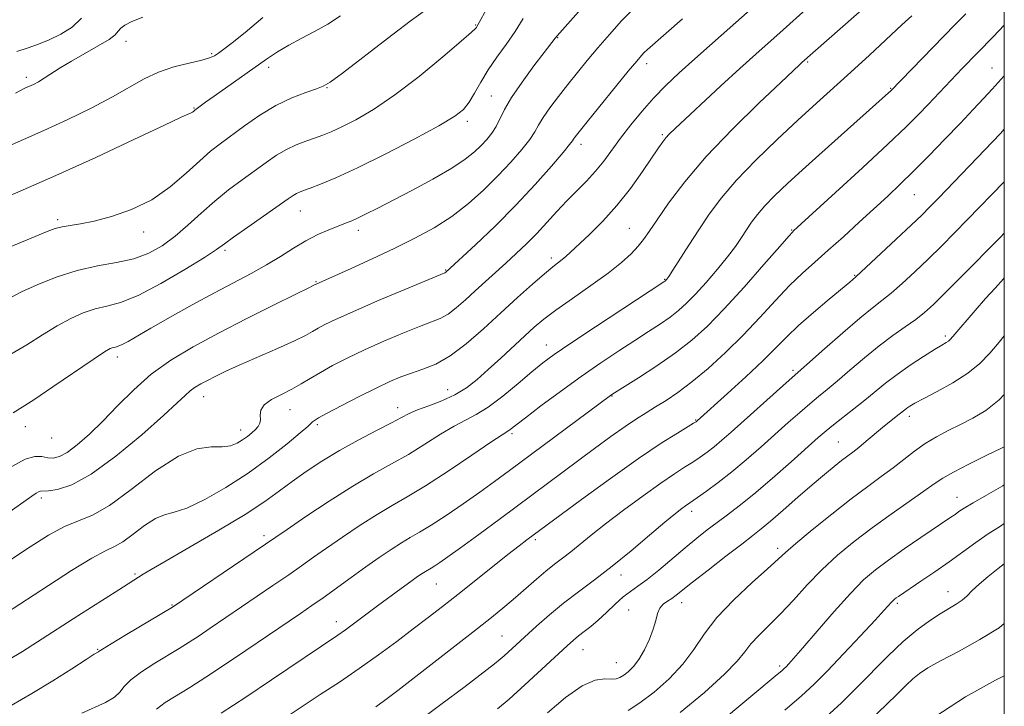
# Model space of a CAD drawing. Extents: x 2119800 to 2122700, y 327300 to 330200.
# Drawn here: x 2122273 to 2122500, y 329554 to 329712 of the extents above; entities that cross this region are included whole.
import ezdxf

# ---------------------------------------------------------------- set-up
doc = ezdxf.new("R2010")
doc.units = 0
doc.header["$MEASUREMENT"] = 0
for name, color, linetype, lineweight in [('DTM SPOT ELEVATION', 2, 'Continuous', 13), ('GRID LINE', 7, 'Continuous', 0), ('INDEX CONTOUR', 41, 'Continuous', 13), ('INTERMEDIATE CONTOUR', 44, 'Continuous', 0)]:
    doc.layers.add(name, color=color, linetype=linetype, lineweight=lineweight)

msp = doc.modelspace()

# ---------------------------------------------------------------- linework, layer by layer
at = {"layer": 'DTM SPOT ELEVATION'}
for p in [(2122378.19, 329711.13, 1071.89), (2122297.56, 329707.41, 1064.59), (2122397.07, 329708.19, 1076.09), (2122317.3, 329704.52, 1065.79), (2122330.47, 329701.38, 1068.49), (2122417.59, 329702.25, 1080.49), (2122454.66, 329702.6, 1086.19), (2122497.17, 329701.21, 1093.19), (2122274.64, 329699.11, 1063.59), (2122343.92, 329696.71, 1070.09), (2122473.84, 329696.59, 1089.89), (2122381.8, 329694.8, 1075.19), (2122313.25, 329692.04, 1067.89), (2122376.26, 329688.96, 1074.39), (2122421.21, 329685.86, 1083.79), (2122402.46, 329683.63, 1080.49), (2122479.24, 329672.07, 1094.89), (2122337.75, 329668.33, 1074.79), (2122281.81, 329666.31, 1069.69), (2122413.55, 329664.33, 1085.09), (2122301.67, 329663.46, 1070.59), (2122351.16, 329663.87, 1076.49), (2122450.98, 329663.95, 1091.89), (2122320.43, 329659.23, 1074.29), (2122395.63, 329657.48, 1083.59), (2122371.28, 329654.75, 1079.89), (2122465.52, 329653.49, 1095.89), (2122341.35, 329652, 1077.89), (2122421.72, 329652.6, 1087.89), (2122486.4, 329639.5, 1101.69), (2122394.44, 329637.48, 1087.29), (2122295.62, 329634.68, 1076.49), (2122451.27, 329631.65, 1097.69), (2122315.47, 329625.55, 1080.69), (2122371.75, 329627.18, 1085.19), (2122409.55, 329625.67, 1092.09), (2122335.35, 329622.53, 1082.79), (2122360.16, 329623.04, 1085.39), (2122478.13, 329621.02, 1104.49), (2122341.69, 329619.08, 1084.29), (2122428.84, 329620.17, 1095.89), (2122274.41, 329618.67, 1076.69), (2122324.01, 329617.91, 1081.39), (2122386.53, 329617, 1090.29), (2122280.43, 329616.04, 1076.69), (2122461.78, 329615.1, 1103.09), (2122278.03, 329602.21, 1080.39), (2122489.12, 329602.34, 1109.29), (2122427.94, 329599.17, 1100.49), (2122329.38, 329593.53, 1087.59), (2122391.9, 329592.64, 1096.29), (2122447.76, 329590.62, 1105.59), (2122299.65, 329584.69, 1085.79), (2122411.65, 329584.47, 1100.59), (2122369.11, 329582.42, 1094.89), (2122487, 329580.63, 1113.29), (2122425.61, 329578.11, 1104.59), (2122475.36, 329577.94, 1112.29), (2122308.18, 329577.57, 1087.89), (2122413.41, 329576.41, 1103.29), (2122346.08, 329573.78, 1093.39), (2122384.27, 329570.41, 1099.09), (2122291.06, 329567.41, 1087.89), (2122402.93, 329567.27, 1102.79), (2122410.59, 329564.29, 1103.09), (2122448.24, 329563.52, 1109.69)]:
    msp.add_point(p, dxfattribs=at)
at = {"layer": 'GRID LINE', "flags": 128}
msp.add_lwpolyline([(2120000, 327500), (2122500, 327500), (2122500, 330000), (2120000, 330000), (2120000, 327500)], dxfattribs=at)
at = {"layer": 'INDEX CONTOUR', "flags": 128}
for points, elevation in [([(2122366.877, 329714.819), (2122363.077, 329711.998), (2122357.814, 329708.012), (2122347.443, 329700.074), (2122344.656, 329698.003), (2122343.049, 329697.036), (2122341.468, 329696.446), (2122339.008, 329695.613), (2122335.777, 329694.356), (2122332.128, 329692.599), (2122328.404, 329690.346), (2122324.877, 329687.899), (2122319.307, 329683.804), (2122317.054, 329682.051), (2122314.569, 329679.898), (2122311.475, 329677.034), (2122307.763, 329673.848), (2122303.512, 329670.895), (2122298.871, 329668.623), (2122294.27, 329667.025), (2122290.207, 329665.981), (2122287.057, 329665.361), (2122284.694, 329664.989), (2122282.866, 329664.675), (2122281.276, 329664.243), (2122279.436, 329663.552), (2122268.879, 329659.201)], 1070), ([(2122425.859, 329712.521), (2122417.718, 329705.436), (2122417.028, 329704.783), (2122416.377, 329704.092), (2122415.296, 329702.833), (2122413.349, 329700.476), (2122403.882, 329688.839), (2122402.029, 329686.537), (2122401.117, 329685.376), (2122400.736, 329684.846), (2122400.466, 329684.431), (2122399.83, 329683.59), (2122398.341, 329681.777), (2122395.64, 329678.613), (2122391.905, 329674.413), (2122387.441, 329669.658), (2122382.626, 329664.845), (2122378.111, 329660.526), (2122371.307, 329654.22), (2122371.068, 329654.107), (2122361.844, 329650.238), (2122355.581, 329647.584), (2122349.848, 329645.112), (2122345.882, 329643.329), (2122343.43, 329642.138), (2122341.876, 329641.292), (2122340.598, 329640.544), (2122338.978, 329639.661), (2122336.396, 329638.409), (2122332.493, 329636.656), (2122323.694, 329632.794), (2122320.46, 329631.325), (2122318.122, 329630.208), (2122316.346, 329629.307), (2122314.847, 329628.502), (2122313.537, 329627.715), (2122312.378, 329626.882), (2122311.213, 329625.854), (2122309.41, 329624.153), (2122306.222, 329621.221), (2122301.221, 329616.802), (2122295.273, 329611.865), (2122289.565, 329607.687), (2122285.063, 329605.225), (2122281.829, 329604.165), (2122279.7, 329603.875), (2122277.847, 329603.778), (2122277.429, 329603.669), (2122276.871, 329603.36), (2122275.843, 329602.666), (2122267.414, 329596.73)], 1080), ([(2122491.133, 329713.676), (2122488.697, 329711.271), (2122486.057, 329708.566), (2122473.783, 329695.899), (2122473.331, 329695.484), (2122459.48, 329683.182), (2122454.236, 329678.487), (2122450.11, 329674.724), (2122447.064, 329671.827), (2122444.819, 329669.512), (2122443.114, 329667.524), (2122441.76, 329665.718), (2122440.582, 329663.979), (2122439.403, 329662.179), (2122438.017, 329660.158), (2122436.213, 329657.749), (2122433.88, 329654.879), (2122431.298, 329651.876), (2122428.847, 329649.166), (2122426.792, 329647.055), (2122424.948, 329645.388), (2122423.013, 329643.891), (2122420.732, 329642.321), (2122418.019, 329640.562), (2122414.832, 329638.524), (2122411.146, 329636.134), (2122407.004, 329633.368), (2122402.464, 329630.217), (2122397.682, 329626.757), (2122393.196, 329623.417), (2122389.64, 329620.718), (2122385.837, 329617.775), (2122384.24, 329616.757), (2122381.678, 329615.056), (2122377.249, 329612.061), (2122371.817, 329608.415), (2122366.574, 329605.001), (2122362.399, 329602.458), (2122358.926, 329600.456), (2122355.474, 329598.42), (2122351.561, 329595.936), (2122347.499, 329593.229), (2122343.794, 329590.684), (2122340.776, 329588.564), (2122338.06, 329586.636), (2122335.082, 329584.545), (2122331.449, 329582.043), (2122317.003, 329572.23), (2122314.405, 329570.495), (2122312.124, 329569.012), (2122309.869, 329567.597), (2122304.234, 329564.172), (2122301.145, 329562.194), (2122298.663, 329560.348), (2122297.186, 329558.82), (2122296.191, 329557.533), (2122294.918, 329556.35), (2122292.819, 329555.151), (2122287.406, 329552.639)], 1090), ([(2122500, 329663.176), (2122499.099, 329662.257), (2122490.003, 329653.059), (2122486.378, 329649.429), (2122483.679, 329646.789), (2122481.595, 329644.905), (2122479.572, 329643.311), (2122477.158, 329641.603), (2122474.324, 329639.617), (2122471.149, 329637.251), (2122467.752, 329634.487), (2122464.419, 329631.643), (2122461.482, 329629.116), (2122459.152, 329627.179), (2122457.177, 329625.576), (2122455.184, 329623.933), (2122452.869, 329621.935), (2122450.198, 329619.569), (2122443.928, 329613.973), (2122440.533, 329611.011), (2122437.184, 329608.213), (2122434.061, 329605.77), (2122431.366, 329603.783), (2122429.311, 329602.332), (2122426.54, 329600.446), (2122425.654, 329599.802), (2122424.191, 329598.648), (2122421.791, 329596.657), (2122418.253, 329593.65), (2122414, 329590.064), (2122409.615, 329586.489), (2122405.567, 329583.373), (2122401.872, 329580.616), (2122398.43, 329577.978), (2122395.182, 329575.291), (2122392.211, 329572.679), (2122384.767, 329565.879), (2122383.84, 329565.088), (2122382.506, 329564.041), (2122375.719, 329558.837), (2122370.176, 329554.64), (2122364.043, 329550.104)], 1100), ([(2122500, 329605.28), (2122499.625, 329605.039), (2122495.884, 329602.857), (2122492.812, 329601.121), (2122490.784, 329599.915), (2122489.535, 329599.095), (2122488.641, 329598.458), (2122487.685, 329597.792), (2122480.741, 329593.099), (2122476.926, 329590.489), (2122473.285, 329587.933), (2122470.297, 329585.696), (2122467.578, 329583.342), (2122464.527, 329580.254), (2122460.771, 329576.089), (2122456.856, 329571.58), (2122453.556, 329567.728), (2122451.444, 329565.284), (2122450.303, 329563.998), (2122449.713, 329563.37), (2122449.28, 329562.94), (2122448.696, 329562.417), (2122447.677, 329561.552), (2122434.112, 329550.26)], 1110)]:
    msp.add_lwpolyline(points, dxfattribs=dict(at, elevation=elevation))
at = {"layer": 'INTERMEDIATE CONTOUR', "flags": 128}
for points, elevation in [([(2122459.651, 329719.593), (2122449.06, 329710.058), (2122442.754, 329704.454), (2122439.064, 329701.126), (2122434.677, 329697.103), (2122424.116, 329687.289), (2122422.795, 329686.007), (2122422.006, 329685.146), (2122421.276, 329684.214), (2122420.296, 329682.825), (2122416.6, 329677.391), (2122413.829, 329673.525), (2122410.698, 329669.558), (2122407.44, 329665.958), (2122404.379, 329662.916), (2122398.96, 329657.867), (2122398.083, 329657.112), (2122395.939, 329655.438), (2122394.042, 329653.871), (2122391.275, 329651.472), (2122387.818, 329648.392), (2122383.953, 329644.878), (2122379.944, 329641.204), (2122375.994, 329637.757), (2122372.282, 329634.949), (2122368.957, 329633.064), (2122366.003, 329631.868), (2122363.367, 329630.999), (2122360.935, 329630.123), (2122358.358, 329629.031), (2122355.223, 329627.543), (2122351.329, 329625.582), (2122347.302, 329623.498), (2122343.973, 329621.74), (2122341.956, 329620.643), (2122340.986, 329620.067), (2122340.576, 329619.754), (2122340.236, 329619.423), (2122339.461, 329618.705), (2122337.737, 329617.208), (2122334.705, 329614.682), (2122330.589, 329611.446), (2122325.761, 329607.959), (2122320.626, 329604.655), (2122315.721, 329601.871), (2122311.619, 329599.916), (2122308.687, 329598.932), (2122306.486, 329598.374), (2122304.373, 329597.531), (2122301.882, 329595.91), (2122299.244, 329593.912), (2122296.861, 329592.159), (2122294.931, 329591.043), (2122292.823, 329590.029), (2122289.696, 329588.348), (2122285.049, 329585.506), (2122279.733, 329582.087), (2122266.459, 329573.452)], 1084), ([(2122443.943, 329716.871), (2122438.138, 329711.717), (2122428.653, 329703.342), (2122425.057, 329700.092), (2122422.012, 329697.194), (2122419.238, 329694.332), (2122416.529, 329691.277), (2122413.936, 329688.137), (2122411.584, 329685.108), (2122407.667, 329679.811), (2122405.762, 329677.454), (2122403.679, 329675.198), (2122399.153, 329670.631), (2122396.854, 329668.166), (2122394.554, 329665.635), (2122392.238, 329663.147), (2122389.896, 329660.784), (2122387.528, 329658.526), (2122385.138, 329656.33), (2122378.028, 329649.897), (2122375.8, 329647.86), (2122373.708, 329646.034), (2122371.794, 329644.584), (2122370.012, 329643.585), (2122367.972, 329642.751), (2122365.197, 329641.707), (2122361.388, 329640.182), (2122356.969, 329638.308), (2122352.535, 329636.327), (2122348.585, 329634.442), (2122345.203, 329632.707), (2122342.375, 329631.141), (2122340.037, 329629.75), (2122337.94, 329628.483), (2122335.785, 329627.275), (2122333.402, 329626.074), (2122331.137, 329624.865), (2122329.459, 329623.645), (2122328.687, 329622.424), (2122328.536, 329621.266), (2122328.567, 329620.252), (2122328.418, 329619.426), (2122328.025, 329618.714), (2122327.401, 329618.01), (2122326.564, 329617.234), (2122325.555, 329616.409), (2122324.418, 329615.584), (2122323.168, 329614.822), (2122321.666, 329614.238), (2122319.746, 329613.964), (2122317.23, 329613.966), (2122313.929, 329613.555), (2122309.651, 329611.878), (2122304.377, 329608.446), (2122298.789, 329604.215), (2122293.744, 329600.505), (2122289.839, 329598.26), (2122286.635, 329596.943), (2122283.434, 329595.639), (2122279.691, 329593.632), (2122275.472, 329590.988), (2122270.994, 329587.967)], 1082), ([(2122382.164, 329717.639), (2122378.992, 329711.734), (2122378.497, 329710.848), (2122378.338, 329710.592), (2122378.129, 329710.342), (2122377.206, 329709.486), (2122374.836, 329707.412), (2122370.576, 329703.778), (2122365.147, 329699.315), (2122359.555, 329695.022), (2122354.639, 329691.698), (2122350.568, 329689.322), (2122347.338, 329687.68), (2122344.883, 329686.558), (2122342.906, 329685.759), (2122341.043, 329685.097), (2122339.008, 329684.399), (2122336.818, 329683.56), (2122334.56, 329682.493), (2122332.288, 329681.131), (2122329.909, 329679.489), (2122324.359, 329675.494), (2122321.216, 329673.166), (2122318.018, 329670.607), (2122314.895, 329667.846), (2122311.861, 329665.065), (2122308.894, 329662.491), (2122305.945, 329660.309), (2122302.839, 329658.571), (2122299.37, 329657.291), (2122295.389, 329656.418), (2122290.983, 329655.653), (2122286.294, 329654.63), (2122281.522, 329653.106), (2122277.093, 329651.328), (2122273.482, 329649.665), (2122271.016, 329648.403)], 1072), ([(2122468.444, 329715.802), (2122453.307, 329702.473), (2122452.786, 329701.991), (2122448.467, 329697.928), (2122443.475, 329693.188), (2122437.349, 329687.175), (2122431.317, 329680.847), (2122426.381, 329675.039), (2122422.639, 329670.101), (2122419.962, 329666.253), (2122418.168, 329663.598), (2122416.864, 329661.745), (2122415.605, 329660.183), (2122413.985, 329658.466), (2122411.748, 329656.434), (2122408.678, 329653.992), (2122404.721, 329651.13), (2122400.469, 329648.168), (2122396.679, 329645.508), (2122393.878, 329643.412), (2122391.685, 329641.585), (2122389.495, 329639.595), (2122383.941, 329634.417), (2122381.085, 329631.778), (2122378.513, 329629.489), (2122376.044, 329627.564), (2122373.389, 329625.949), (2122370.385, 329624.595), (2122367.361, 329623.464), (2122364.766, 329622.525), (2122362.86, 329621.706), (2122361.098, 329620.792), (2122358.749, 329619.53), (2122355.296, 329617.742), (2122351.102, 329615.552), (2122346.75, 329613.157), (2122342.723, 329610.729), (2122339.108, 329608.345), (2122335.892, 329606.052), (2122332.939, 329603.834), (2122329.593, 329601.414), (2122325.073, 329598.448), (2122318.978, 329594.776), (2122312.404, 329590.967), (2122306.83, 329587.774), (2122303.352, 329585.752), (2122301.557, 329584.671), (2122295.895, 329581.091), (2122286.455, 329575.05), (2122277.214, 329569.104), (2122273.725, 329566.896), (2122270.48, 329564.933)], 1086), ([(2122414.734, 329715.121), (2122411.807, 329712.081), (2122408.984, 329708.963), (2122406.333, 329705.903), (2122403.893, 329703), (2122401.608, 329700.206), (2122399.395, 329697.435), (2122397.222, 329694.651), (2122395.252, 329692.033), (2122393.698, 329689.808), (2122392.661, 329688.091), (2122391.788, 329686.562), (2122390.613, 329684.785), (2122388.771, 329682.432), (2122386.306, 329679.591), (2122383.367, 329676.457), (2122380.079, 329673.217), (2122376.496, 329670.036), (2122372.654, 329667.076), (2122368.568, 329664.439), (2122364.174, 329662.021), (2122359.395, 329659.656), (2122354.285, 329657.259), (2122349.447, 329655.052), (2122340.75, 329651.132), (2122339.541, 329650.548), (2122336.684, 329649.148), (2122331.708, 329646.689), (2122325.407, 329643.536), (2122318.885, 329640.197), (2122313.04, 329637.058), (2122307.933, 329633.991), (2122303.414, 329630.742), (2122299.348, 329627.151), (2122295.653, 329623.439), (2122292.263, 329619.924), (2122289.14, 329616.885), (2122286.364, 329614.456), (2122284.046, 329612.735), (2122282.241, 329611.77), (2122280.804, 329611.419), (2122279.535, 329611.49), (2122278.221, 329611.75), (2122276.588, 329611.787), (2122274.347, 329611.15), (2122271.267, 329609.493)], 1078), ([(2122403.067, 329715.547), (2122396.918, 329708.654), (2122396.512, 329708.083), (2122393.966, 329704.792), (2122391.603, 329701.706), (2122388.862, 329698.009), (2122386.425, 329694.463), (2122384.787, 329691.661), (2122382.885, 329687.793), (2122381.906, 329686.254), (2122380.749, 329684.807), (2122379.429, 329683.384), (2122377.889, 329681.9), (2122375.771, 329680.212), (2122372.646, 329678.16), (2122368.306, 329675.675), (2122363.428, 329673.059), (2122355.461, 329668.914), (2122352.966, 329667.638), (2122351.122, 329666.736), (2122349.625, 329666.067), (2122348.179, 329665.481), (2122346.49, 329664.827), (2122344.339, 329663.973), (2122341.807, 329662.864), (2122339.047, 329661.463), (2122336.178, 329659.76), (2122333.169, 329657.86), (2122329.955, 329655.895), (2122326.449, 329653.942), (2122317.989, 329649.478), (2122312.868, 329646.689), (2122307.73, 329643.827), (2122303.302, 329641.316), (2122298.051, 329638.286), (2122296.71, 329637.565), (2122295.797, 329637.176), (2122295.139, 329636.984), (2122294.602, 329636.857), (2122293.964, 329636.609), (2122292.653, 329635.845), (2122290.016, 329634.116), (2122280.723, 329627.802), (2122276.316, 329624.845), (2122271.612, 329621.813)], 1076), ([(2122347.035, 329713.248), (2122344.086, 329711.341), (2122341.024, 329709.628), (2122337.967, 329708.05), (2122335.1, 329706.531), (2122332.521, 329704.989), (2122329.998, 329703.305), (2122317.891, 329694.769), (2122315.94, 329693.369), (2122313.462, 329691.529), (2122313.154, 329691.257), (2122312.932, 329691.083), (2122312.636, 329690.908), (2122312.067, 329690.659), (2122310.322, 329689.881), (2122306.319, 329688.024), (2122299.404, 329684.759), (2122290.621, 329680.642), (2122281.446, 329676.449), (2122273.172, 329672.838), (2122266.366, 329669.988)], 1068), ([(2122329.137, 329712.846), (2122325.043, 329709.443), (2122322.079, 329707.063), (2122320.13, 329705.576), (2122318.872, 329704.667), (2122317.941, 329704.048), (2122316.839, 329703.551), (2122315.028, 329703.034), (2122312.16, 329702.372), (2122308.634, 329701.483), (2122305.039, 329700.298), (2122301.765, 329698.763), (2122294.476, 329694.597), (2122289.519, 329692.012), (2122284.016, 329689.338), (2122278.624, 329686.853), (2122269.254, 329682.732)], 1066), ([(2122389.148, 329712.626), (2122387.256, 329709.64), (2122385.178, 329706.665), (2122383.035, 329703.711), (2122381.038, 329700.804), (2122379.35, 329698), (2122377.928, 329695.452), (2122376.677, 329693.338), (2122375.383, 329691.709), (2122373.335, 329690.109), (2122369.702, 329687.953), (2122364.02, 329684.876), (2122357.299, 329681.39), (2122350.914, 329678.225), (2122345.967, 329675.95), (2122342.443, 329674.485), (2122340.055, 329673.587), (2122338.513, 329673.031), (2122337.537, 329672.661), (2122336.847, 329672.34), (2122336.129, 329671.903), (2122334.937, 329671.077), (2122325.648, 329664.557), (2122322.387, 329662.245), (2122320.278, 329660.713), (2122318.456, 329659.43), (2122315.686, 329657.632), (2122311.142, 329654.82), (2122305.632, 329651.601), (2122300.369, 329648.855), (2122296.283, 329647.22), (2122293.147, 329646.372), (2122290.449, 329645.744), (2122287.743, 329644.858), (2122284.873, 329643.586), (2122281.749, 329641.89), (2122278.323, 329639.784), (2122274.713, 329637.498), (2122271.075, 329635.317)], 1074), ([(2122478.726, 329713.26), (2122476.416, 329711.144), (2122468.903, 329704.204), (2122464.658, 329700.313), (2122456.722, 329693.14), (2122452.449, 329689.24), (2122447.639, 329684.754), (2122442.726, 329679.99), (2122438.298, 329675.397), (2122434.789, 329671.305), (2122432.003, 329667.59), (2122429.58, 329664.009), (2122427.264, 329660.436), (2122423.62, 329654.697), (2122422.693, 329653.261), (2122422.262, 329652.63), (2122422.092, 329652.421), (2122421.888, 329652.224), (2122421.786, 329652.146), (2122421.52, 329651.967), (2122412.086, 329645.803), (2122405.784, 329641.667), (2122400.112, 329637.909), (2122396.271, 329635.296), (2122393.64, 329633.354), (2122391.14, 329631.306), (2122387.963, 329628.61), (2122384.41, 329625.669), (2122381.058, 329623.123), (2122378.306, 329621.41), (2122375.854, 329620.157), (2122373.223, 329618.79), (2122370.054, 329616.883), (2122366.457, 329614.604), (2122362.661, 329612.265), (2122358.803, 329610.07), (2122354.654, 329607.76), (2122349.896, 329604.964), (2122344.431, 329601.498), (2122339.037, 329597.927), (2122334.716, 329595.001), (2122327.132, 329589.823), (2122308.286, 329577.064), (2122297.696, 329570.764), (2122294.162, 329568.647), (2122292.182, 329567.438), (2122291.428, 329566.954), (2122291.261, 329566.833), (2122290.281, 329566.23), (2122288.401, 329565.032), (2122285.078, 329562.893), (2122280.71, 329560.125), (2122275.876, 329557.176), (2122271.12, 329554.432)], 1088), ([(2122301.478, 329712.934), (2122298.912, 329711.923), (2122297.296, 329711.105), (2122296.361, 329710.402), (2122295.793, 329709.72), (2122295.078, 329708.907), (2122293.665, 329707.801), (2122291.19, 329706.304), (2122288.093, 329704.572), (2122285.004, 329702.829), (2122282.434, 329701.263), (2122278.742, 329698.86), (2122277.386, 329698.056), (2122276.262, 329697.467), (2122274.298, 329696.557), (2122272.124, 329695.468)], 1064), ([(2122287.305, 329712.678), (2122285.178, 329710.671), (2122282.537, 329709.017), (2122279.838, 329707.706), (2122277.404, 329706.704), (2122275.048, 329705.862), (2122272.452, 329705.007)], 1062), ([(2122500, 329711.068), (2122497.413, 329708.449), (2122490.3, 329701.131), (2122482.443, 329692.868), (2122480.227, 329690.56), (2122477.35, 329687.688), (2122473.156, 329683.679), (2122467.352, 329678.284), (2122461.1, 329672.542), (2122451.42, 329663.706), (2122451.159, 329663.448), (2122450.305, 329662.499), (2122448.239, 329660.138), (2122444.598, 329655.953), (2122440.037, 329650.778), (2122435.469, 329645.755), (2122431.561, 329641.753), (2122428.002, 329638.546), (2122424.239, 329635.636), (2122419.944, 329632.676), (2122415.7, 329629.928), (2122409.525, 329626.053), (2122409.213, 329625.842), (2122385.966, 329608.523), (2122382.52, 329606.003), (2122379.111, 329603.569), (2122375.274, 329600.895), (2122371.349, 329598.224), (2122367.873, 329595.946), (2122365.222, 329594.316), (2122363.101, 329593.086), (2122361.051, 329591.876), (2122358.692, 329590.373), (2122355.96, 329588.53), (2122352.873, 329586.367), (2122349.498, 329583.944), (2122343.032, 329579.268), (2122340.43, 329577.429), (2122337.818, 329575.629), (2122330.209, 329570.446), (2122325.236, 329567.08), (2122320.305, 329563.788), (2122315.963, 329560.961), (2122312.272, 329558.62), (2122306.605, 329555.098), (2122304.594, 329553.624)], 1092), ([(2122500, 329699.427), (2122498.62, 329697.918), (2122497.188, 329696.343), (2122495.283, 329694.291), (2122492.813, 329691.669), (2122489.791, 329688.485), (2122486.285, 329684.814), (2122482.599, 329680.999), (2122479.096, 329677.453), (2122476.017, 329674.451), (2122473.124, 329671.737), (2122466.58, 329665.729), (2122462.918, 329662.394), (2122459.424, 329659.265), (2122456.337, 329656.563), (2122453.469, 329653.99), (2122450.523, 329651.128), (2122447.259, 329647.668), (2122443.669, 329643.766), (2122439.803, 329639.697), (2122435.745, 329635.725), (2122431.724, 329632.075), (2122428.003, 329628.962), (2122424.786, 329626.535), (2122422.033, 329624.672), (2122419.645, 329623.183), (2122417.485, 329621.865), (2122415.254, 329620.459), (2122412.616, 329618.69), (2122409.335, 329616.365), (2122405.578, 329613.626), (2122383.86, 329597.52), (2122378.885, 329593.852), (2122374.674, 329590.767), (2122371.744, 329588.653), (2122369.891, 329587.354), (2122368.729, 329586.585), (2122367.913, 329586.083), (2122366.628, 329585.332), (2122365.869, 329584.845), (2122364.797, 329584.108), (2122363.22, 329582.982), (2122361.02, 329581.382), (2122355.568, 329577.362), (2122350.292, 329573.443), (2122348.148, 329571.878), (2122346.377, 329570.634), (2122331.144, 329560.343), (2122325.16, 329556.37), (2122319.493, 329552.697)], 1094), ([(2122500, 329687.138), (2122499.135, 329686.183), (2122484.852, 329671.3), (2122482.85, 329669.246), (2122480.973, 329667.382), (2122478.53, 329665.043), (2122475.108, 329661.82), (2122465.808, 329653.17), (2122464.374, 329651.955), (2122459.6, 329647.988), (2122456.014, 329644.958), (2122452.594, 329641.944), (2122449.865, 329639.336), (2122447.355, 329636.804), (2122444.349, 329633.831), (2122440.404, 329630.124), (2122436.195, 329626.275), (2122429.208, 329619.98), (2122428.957, 329619.784), (2122428.386, 329619.424), (2122424.644, 329617.178), (2122420.91, 329614.811), (2122415.729, 329611.321), (2122409.219, 329606.707), (2122402.522, 329601.839), (2122389.947, 329592.562), (2122388.174, 329591.214), (2122385.579, 329589.193), (2122382.051, 329586.398), (2122374.03, 329580.015), (2122370.499, 329577.236), (2122367.211, 329574.684), (2122363.8, 329572.074), (2122359.979, 329569.191), (2122355.782, 329566.099), (2122351.324, 329562.937), (2122346.753, 329559.838), (2122342.345, 329556.939), (2122338.413, 329554.375), (2122335.173, 329552.236)], 1096), ([(2122500, 329675.094), (2122499.861, 329674.95), (2122491.543, 329666.354), (2122488.533, 329663.283), (2122485.509, 329660.242), (2122482.454, 329657.236), (2122479.394, 329654.304), (2122476.488, 329651.619), (2122473.932, 329649.383), (2122471.785, 329647.662), (2122469.571, 329645.952), (2122466.679, 329643.61), (2122462.763, 329640.256), (2122458.561, 329636.567), (2122449.747, 329628.775), (2122437.041, 329617.397), (2122434.9, 329615.519), (2122433.124, 329614.032), (2122431.487, 329612.758), (2122429.873, 329611.601), (2122428.192, 329610.486), (2122426.316, 329609.301), (2122423.967, 329607.788), (2122420.825, 329605.656), (2122416.747, 329602.747), (2122412.266, 329599.444), (2122408.089, 329596.268), (2122404.761, 329593.632), (2122400.065, 329589.805), (2122398.179, 329588.35), (2122396.334, 329586.951), (2122394.367, 329585.386), (2122392.155, 329583.502), (2122387.35, 329579.291), (2122384.865, 329577.205), (2122381.795, 329574.733), (2122377.479, 329571.341), (2122360.205, 329557.915), (2122357.147, 329555.562), (2122355.122, 329554.11)], 1098), ([(2122500, 329652.916), (2122499.785, 329652.687), (2122497.864, 329650.572), (2122495.69, 329648.122), (2122493.32, 329645.41), (2122488.127, 329639.381), (2122487.516, 329638.708), (2122487.1, 329638.35), (2122486.569, 329638.01), (2122485.619, 329637.447), (2122483.948, 329636.43), (2122481.391, 329634.816), (2122478.329, 329632.803), (2122475.282, 329630.675), (2122472.64, 329628.654), (2122467.886, 329624.752), (2122465.33, 329622.732), (2122460.62, 329619.09), (2122458.907, 329617.703), (2122457.134, 329616.171), (2122450.854, 329610.576), (2122446.47, 329606.718), (2122442.272, 329603.122), (2122438.891, 329600.379), (2122436.192, 329598.321), (2122433.845, 329596.587), (2122431.554, 329594.857), (2122429.138, 329592.958), (2122426.451, 329590.754), (2122420.373, 329585.621), (2122417.656, 329583.431), (2122415.543, 329581.899), (2122413.819, 329580.722), (2122412.151, 329579.453), (2122410.289, 329577.773), (2122408.316, 329575.872), (2122406.401, 329574.067), (2122404.682, 329572.603), (2122403.183, 329571.441), (2122401.894, 329570.467), (2122400.723, 329569.512), (2122399.233, 329568.185), (2122389.474, 329559.184), (2122385.86, 329555.921), (2122383.224, 329553.645)], 1102), ([(2122500, 329639.558), (2122498.804, 329638.136), (2122496.671, 329635.608), (2122494.395, 329633.223), (2122491.616, 329630.93), (2122488.151, 329628.714), (2122484.525, 329626.72), (2122481.438, 329625.126), (2122479.413, 329624.053), (2122478.249, 329623.379), (2122477.569, 329622.92), (2122477.037, 329622.513), (2122475.766, 329621.494), (2122473.514, 329619.741), (2122471.936, 329618.468), (2122468.175, 329615.31), (2122466.45, 329613.88), (2122465.074, 329612.799), (2122462.494, 329610.852), (2122460.753, 329609.476), (2122458.527, 329607.642), (2122455.748, 329605.274), (2122452.451, 329602.395), (2122449.072, 329599.427), (2122446.149, 329596.888), (2122443.997, 329595.098), (2122442.042, 329593.573), (2122439.488, 329591.624), (2122435.831, 329588.807), (2122431.734, 329585.624), (2122428.152, 329582.816), (2122424.377, 329579.826), (2122423.37, 329579.112), (2122422.357, 329578.479), (2122421.38, 329577.765), (2122420.591, 329576.846), (2122420.081, 329575.614), (2122419.67, 329574.022), (2122419.11, 329572.036), (2122418.219, 329569.688), (2122417.071, 329567.252), (2122415.796, 329565.068), (2122414.522, 329563.398), (2122413.328, 329562.209), (2122412.287, 329561.394), (2122411.419, 329560.859), (2122410.549, 329560.576), (2122409.449, 329560.533), (2122407.902, 329560.615), (2122405.719, 329560.303), (2122402.722, 329558.979), (2122398.875, 329556.268), (2122394.713, 329552.778)], 1104), ([(2122500, 329626.037), (2122498.817, 329624.842), (2122495.708, 329622.378), (2122492.74, 329620.573), (2122489.875, 329619.122), (2122487.085, 329617.755), (2122484.382, 329616.343), (2122481.79, 329614.789), (2122479.313, 329613.029), (2122474.351, 329609.156), (2122471.64, 329607.155), (2122468.512, 329604.887), (2122464.726, 329602.057), (2122460.226, 329598.535), (2122455.681, 329594.867), (2122451.947, 329591.772), (2122449.555, 329589.697), (2122445.425, 329585.927), (2122441.858, 329582.734), (2122437.648, 329578.797), (2122433.744, 329574.694), (2122430.817, 329570.884), (2122428.445, 329567.345), (2122425.929, 329563.939), (2122422.774, 329560.597), (2122419.298, 329557.532), (2122416.016, 329555.029), (2122413.341, 329553.298)], 1106), ([(2122500, 329613.982), (2122499.344, 329613.661), (2122495.852, 329611.976), (2122491.842, 329610.013), (2122488.277, 329608.189), (2122485.808, 329606.772), (2122483.846, 329605.451), (2122481.487, 329603.768), (2122473.908, 329598.49), (2122469.538, 329595.354), (2122465.409, 329592.21), (2122461.57, 329589.025), (2122457.97, 329585.699), (2122454.571, 329582.194), (2122451.384, 329578.715), (2122448.434, 329575.529), (2122445.756, 329572.838), (2122443.444, 329570.582), (2122441.601, 329568.638), (2122440.168, 329566.815), (2122438.431, 329564.653), (2122435.512, 329561.624), (2122430.87, 329557.446), (2122425.298, 329552.833)], 1108), ([(2122500, 329596.338), (2122499.111, 329595.759), (2122496.258, 329593.944), (2122493.41, 329591.976), (2122487.292, 329587.524), (2122483.96, 329585.193), (2122480.796, 329583.042), (2122475.624, 329579.573), (2122475.097, 329579.205), (2122474.719, 329578.922), (2122474.374, 329578.624), (2122473.987, 329578.233), (2122472.308, 329576.374), (2122470.205, 329574.079), (2122466.89, 329570.504), (2122462.959, 329566.316), (2122459.22, 329562.404), (2122456.188, 329559.365), (2122453.227, 329556.628), (2122449.415, 329553.33)], 1112), ([(2122500, 329587.029), (2122498.616, 329586.011), (2122496.273, 329584.176), (2122494.178, 329582.403), (2122492.618, 329580.925), (2122491.415, 329579.721), (2122490.275, 329578.707), (2122488.938, 329577.785), (2122485.254, 329575.571), (2122482.774, 329573.949), (2122479.9, 329571.835), (2122476.7, 329569.147), (2122473.256, 329565.869), (2122466.039, 329558.556), (2122462.459, 329555.069), (2122458.935, 329551.793)], 1114), ([(2122500, 329573.324), (2122498.777, 329572.36), (2122494.369, 329569.622), (2122489.563, 329566.977), (2122485.331, 329564.729), (2122482.385, 329563.078), (2122480.431, 329561.798), (2122478.917, 329560.558), (2122477.339, 329559.058), (2122475.382, 329557.111), (2122472.778, 329554.563), (2122469.425, 329551.39)], 1116), ([(2122500, 329561.306), (2122498.005, 329560.275), (2122491.07, 329556.405), (2122484.024, 329551.864)], 1118)]:
    msp.add_lwpolyline(points, dxfattribs=dict(at, elevation=elevation))

doc.saveas('drawing.dxf')
